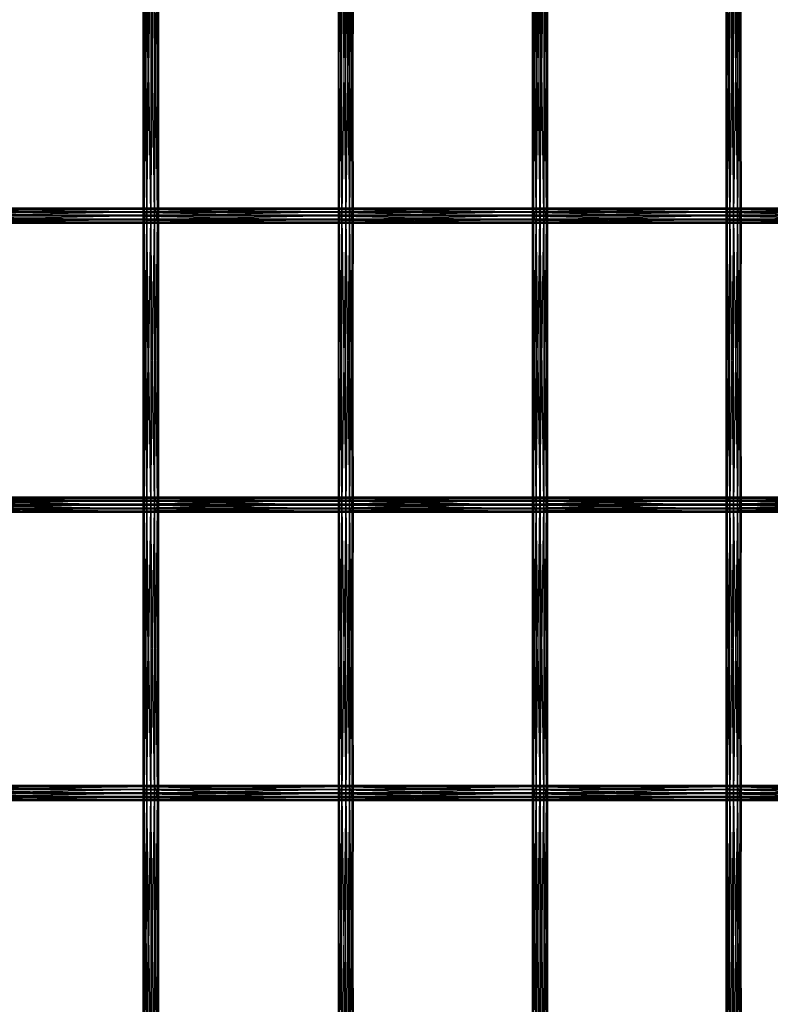
# Model space of a CAD drawing. Units: millimetres. Extents: x -298 to 2507, y -1378 to 2396.
# Drawn here: x 1258 to 1456, y -704 to -445 of the extents above; entities that cross this region are included whole.
import ezdxf

# ---------------------------------------------------------------- set-up
doc = ezdxf.new("R2010")
doc.units = ezdxf.units.MM
doc.header["$MEASUREMENT"] = 0

# ---------------------------------------------------------------- blocks, each defined once
blk = doc.blocks.new('New Object 1(26)')
at = {"linetype": 'Continuous', "ltscale": 1000}
for p, q in [((226.16, -1065.57), (225.89, -989.72)), ((225.89, -1065.57), (225.89, -989.72)), ((225.89, -1065.57), (226.15, -989.72)), ((226.15, -989.72), (226.15, -1065.57)), ((226.15, -1065.57), (226.88, -989.72)), ((226.16, -989.72), (226.16, -1065.57)), ((226.89, -1065.57), (226.16, -989.72)), ((226.88, -989.72), (226.88, -1065.57)), ((226.88, -1065.57), (227.88, -989.72)), ((226.89, -989.72), (226.89, -1065.57)), ((227.89, -1065.57), (226.89, -989.72)), ((227.88, -989.72), (227.88, -1065.57)), ((227.88, -1065.57), (228.88, -989.72)), ((227.89, -989.72), (227.89, -1065.57)), ((228.89, -1065.57), (227.89, -989.72)), ((228.88, -989.72), (228.88, -1065.57)), ((228.88, -1065.57), (229.62, -989.72)), ((228.89, -989.72), (228.89, -1065.57)), ((229.62, -1065.57), (228.89, -989.72)), ((229.62, -989.72), (229.62, -1065.57)), ((229.89, -1065.57), (229.62, -989.72)), ((229.62, -989.72), (229.62, -1065.57)), ((229.62, -1065.57), (229.89, -989.72)), ((229.89, -989.72), (229.89, -1065.57)), ((277.37, -989.72), (277.1, -1065.57)), ((277.1, -989.72), (277.1, -1065.57)), ((277.1, -989.72), (277.36, -1065.57)), ((277.36, -1065.57), (277.36, -989.72)), ((277.36, -989.72), (278.09, -1065.57)), ((277.37, -1065.57), (277.37, -989.72)), ((278.1, -989.72), (277.37, -1065.57)), ((278.09, -1065.57), (278.09, -989.72)), ((278.09, -989.72), (279.09, -1065.57)), ((278.1, -1065.57), (278.1, -989.72)), ((279.1, -989.72), (278.1, -1065.57)), ((279.09, -1065.57), (279.09, -989.72)), ((279.09, -989.72), (280.09, -1065.57)), ((279.1, -1065.57), (279.1, -989.72)), ((280.1, -989.72), (279.1, -1065.57)), ((280.09, -1065.57), (280.09, -989.72)), ((280.09, -989.72), (280.83, -1065.57)), ((280.1, -1065.57), (280.1, -989.72)), ((280.83, -989.72), (280.1, -1065.57)), ((280.83, -1065.57), (280.83, -989.72)), ((281.1, -989.72), (280.83, -1065.57)), ((280.83, -1065.57), (280.83, -989.72)), ((280.83, -989.72), (281.1, -1065.57)), ((281.1, -1065.57), (281.1, -989.72)), ((328.4, -1065.57), (328.13, -989.72)), ((328.13, -1065.57), (328.13, -989.72)), ((328.13, -1065.57), (328.4, -989.72)), ((328.4, -989.72), (328.4, -1065.57)), ((329.15, -1065.57), (328.4, -989.72)), ((328.4, -989.72), (328.4, -1065.57)), ((328.4, -1065.57), (329.14, -989.72)), ((329.14, -989.72), (329.14, -1065.57)), ((329.14, -1065.57), (330.14, -989.72)), ((329.15, -989.72), (329.15, -1065.57)), ((330.15, -1065.57), (329.15, -989.72)), ((330.14, -989.72), (330.14, -1065.57)), ((330.14, -1065.57), (331.14, -989.72)), ((330.15, -989.72), (330.15, -1065.57)), ((331.15, -1065.57), (330.15, -989.72)), ((331.14, -989.72), (331.14, -1065.57)), ((331.14, -1065.57), (331.87, -989.72)), ((331.15, -989.72), (331.15, -1065.57)), ((331.88, -1065.57), (331.15, -989.72)), ((331.87, -989.72), (331.87, -1065.57)), ((331.87, -1065.57), (332.14, -989.72)), ((331.88, -989.72), (331.88, -1065.57)), ((332.14, -1065.57), (331.88, -989.72)), ((332.14, -989.72), (332.14, -1065.57)), ((379.27, -989.72), (379, -1065.57)), ((379, -989.72), (379, -1065.57)), ((379, -989.72), (379.26, -1065.57)), ((379.26, -1065.57), (379.26, -989.72)), ((379.26, -989.72), (379.99, -1065.57)), ((379.27, -1065.57), (379.27, -989.72)), ((380, -989.72), (379.27, -1065.57)), ((379.99, -1065.57), (379.99, -989.72)), ((379.99, -989.72), (380.99, -1065.57)), ((380, -1065.57), (380, -989.72)), ((381, -989.72), (380, -1065.57)), ((380.99, -1065.57), (380.99, -989.72)), ((380.99, -989.72), (381.99, -1065.57)), ((381, -1065.57), (381, -989.72)), ((382, -989.72), (381, -1065.57)), ((381.99, -1065.57), (381.99, -989.72)), ((381.99, -989.72), (382.73, -1065.57)), ((382, -1065.57), (382, -989.72)), ((382.73, -989.72), (382, -1065.57)), ((382.73, -1065.57), (382.73, -989.72)), ((383, -989.72), (382.73, -1065.57)), ((382.73, -1065.57), (382.73, -989.72)), ((382.73, -989.72), (383, -1065.57)), ((383, -1065.57), (383, -989.72)), ((226.24, -1065.7), (174.9, -1065.7)), ((174.9, -1065.7), (226.51, -1066.69)), ((226.4, -1064.68), (175.07, -1064.68)), ((175.07, -1064.68), (226.24, -1065.7)), ((226.97, -1063.9), (175.63, -1063.9)), ((175.63, -1063.9), (226.4, -1064.68)), ((227.78, -1063.57), (176.44, -1063.57)), ((176.44, -1063.57), (226.97, -1063.9)), ((177.28, -1063.77), (227.78, -1063.57)), ((228.62, -1063.77), (177.28, -1063.77)), ((177.93, -1064.46), (228.62, -1063.77)), ((177.93, -1064.46), (229.26, -1064.46)), ((178.03, -1066.46), (229.54, -1065.44)), ((178.2, -1065.44), (229.26, -1064.46)), ((229.54, -1065.44), (178.2, -1065.44)), ((226.16, -1065.57), (225.89, -1065.57)), ((225.89, -1065.57), (226.15, -1065.57)), ((226.16, -1141.43), (225.89, -1065.57)), ((225.89, -1141.43), (225.89, -1065.57)), ((225.89, -1141.43), (226.15, -1065.57)), ((226.15, -1065.57), (226.88, -1065.57)), ((226.15, -1065.57), (226.15, -1141.43)), ((226.15, -1141.43), (226.88, -1065.57)), ((226.89, -1065.57), (226.16, -1065.57)), ((226.16, -1065.57), (226.16, -1141.43)), ((226.89, -1141.43), (226.16, -1065.57)), ((226.4, -1064.68), (226.24, -1065.7)), ((277.44, -1065.7), (226.24, -1065.7)), ((226.24, -1065.7), (277.72, -1066.69)), ((226.24, -1065.7), (226.51, -1066.69)), ((226.97, -1063.9), (226.4, -1064.68)), ((277.61, -1064.68), (226.4, -1064.68)), ((226.4, -1064.68), (277.44, -1065.7)), ((226.88, -1065.57), (227.88, -1065.57)), ((226.88, -1065.57), (226.88, -1141.43)), ((226.88, -1141.43), (227.88, -1065.57)), ((227.89, -1065.57), (226.89, -1065.57)), ((226.89, -1065.57), (226.89, -1141.43)), ((227.89, -1141.43), (226.89, -1065.57)), ((227.78, -1063.57), (226.97, -1063.9)), ((278.18, -1063.9), (226.97, -1063.9)), ((226.97, -1063.9), (277.61, -1064.68)), ((278.99, -1063.57), (227.78, -1063.57)), ((227.78, -1063.57), (278.18, -1063.9)), ((228.62, -1063.77), (227.78, -1063.57)), ((227.88, -1065.57), (228.88, -1065.57)), ((227.88, -1065.57), (227.88, -1141.43)), ((227.88, -1141.43), (228.88, -1065.57)), ((228.89, -1065.57), (227.89, -1065.57)), ((227.89, -1065.57), (227.89, -1141.43)), ((228.89, -1141.43), (227.89, -1065.57)), ((228.62, -1063.77), (278.99, -1063.57)), ((279.83, -1063.77), (228.62, -1063.77)), ((229.26, -1064.46), (228.62, -1063.77)), ((228.88, -1065.57), (229.62, -1065.57)), ((228.88, -1065.57), (228.88, -1141.43)), ((228.88, -1141.43), (229.62, -1065.57)), ((229.62, -1065.57), (228.89, -1065.57)), ((228.89, -1065.57), (228.89, -1141.43)), ((229.62, -1141.43), (228.89, -1065.57)), ((229.26, -1064.46), (279.83, -1063.77)), ((229.54, -1065.44), (229.26, -1064.46)), ((229.26, -1064.46), (280.47, -1064.46)), ((229.37, -1066.46), (280.75, -1065.44)), ((229.37, -1066.46), (229.54, -1065.44)), ((229.54, -1065.44), (280.47, -1064.46)), ((280.75, -1065.44), (229.54, -1065.44)), ((229.89, -1065.57), (229.62, -1065.57)), ((229.62, -1065.57), (229.89, -1065.57)), ((229.62, -1065.57), (229.62, -1141.43)), ((229.89, -1141.43), (229.62, -1065.57)), ((229.62, -1065.57), (229.62, -1141.43)), ((229.62, -1141.43), (229.89, -1065.57)), ((229.89, -1065.57), (229.89, -1141.43)), ((277.37, -1065.57), (277.1, -1141.43)), ((277.37, -1065.57), (277.1, -1065.57)), ((277.1, -1065.57), (277.1, -1141.43)), ((277.1, -1065.57), (277.36, -1141.43)), ((277.1, -1065.57), (277.36, -1065.57)), ((277.36, -1141.43), (277.36, -1065.57)), ((277.36, -1065.57), (278.09, -1141.43)), ((277.36, -1065.57), (278.09, -1065.57)), ((277.37, -1141.43), (277.37, -1065.57)), ((278.1, -1065.57), (277.37, -1141.43)), ((278.1, -1065.57), (277.37, -1065.57)), ((277.61, -1064.68), (277.44, -1065.7)), ((328.49, -1065.7), (277.44, -1065.7)), ((277.44, -1065.7), (328.77, -1066.69)), ((277.44, -1065.7), (277.72, -1066.69)), ((278.18, -1063.9), (277.61, -1064.68)), ((328.66, -1064.68), (277.61, -1064.68)), ((277.61, -1064.68), (328.49, -1065.7)), ((278.09, -1141.43), (278.09, -1065.57)), ((278.09, -1065.57), (279.09, -1141.43)), ((278.09, -1065.57), (279.09, -1065.57)), ((278.1, -1141.43), (278.1, -1065.57)), ((279.1, -1065.57), (278.1, -1141.43)), ((279.1, -1065.57), (278.1, -1065.57)), ((278.99, -1063.57), (278.18, -1063.9)), ((329.22, -1063.9), (278.18, -1063.9)), ((278.18, -1063.9), (328.66, -1064.68)), ((330.03, -1063.57), (278.99, -1063.57)), ((278.99, -1063.57), (329.22, -1063.9)), ((279.83, -1063.77), (278.99, -1063.57)), ((279.09, -1141.43), (279.09, -1065.57)), ((279.09, -1065.57), (280.09, -1141.43)), ((279.09, -1065.57), (280.09, -1065.57)), ((279.1, -1141.43), (279.1, -1065.57)), ((280.1, -1065.57), (279.1, -1141.43)), ((280.1, -1065.57), (279.1, -1065.57)), ((279.83, -1063.77), (330.03, -1063.57)), ((330.88, -1063.77), (279.83, -1063.77)), ((280.47, -1064.46), (279.83, -1063.77)), ((280.09, -1141.43), (280.09, -1065.57)), ((280.09, -1065.57), (280.83, -1141.43)), ((280.09, -1065.57), (280.83, -1065.57)), ((280.1, -1141.43), (280.1, -1065.57)), ((280.83, -1065.57), (280.1, -1141.43)), ((280.83, -1065.57), (280.1, -1065.57)), ((280.47, -1064.46), (330.88, -1063.77)), ((280.75, -1065.44), (280.47, -1064.46)), ((280.47, -1064.46), (331.52, -1064.46)), ((280.58, -1066.46), (331.79, -1065.44)), ((280.58, -1066.46), (280.75, -1065.44)), ((280.75, -1065.44), (331.52, -1064.46)), ((331.79, -1065.44), (280.75, -1065.44)), ((280.83, -1141.43), (280.83, -1065.57)), ((281.1, -1065.57), (280.83, -1141.43)), ((281.1, -1065.57), (280.83, -1065.57)), ((280.83, -1141.43), (280.83, -1065.57)), ((280.83, -1065.57), (281.1, -1141.43)), ((280.83, -1065.57), (281.1, -1065.57)), ((281.1, -1141.43), (281.1, -1065.57)), ((328.4, -1065.57), (328.13, -1065.57)), ((328.13, -1065.57), (328.4, -1065.57)), ((328.4, -1141.43), (328.13, -1065.57)), ((328.13, -1141.43), (328.13, -1065.57)), ((328.13, -1141.43), (328.4, -1065.57)), ((329.15, -1065.57), (328.4, -1065.57)), ((328.4, -1065.57), (329.14, -1065.57)), ((328.4, -1065.57), (328.4, -1141.43)), ((329.15, -1141.43), (328.4, -1065.57)), ((328.4, -1065.57), (328.4, -1141.43)), ((328.4, -1141.43), (329.14, -1065.57)), ((328.66, -1064.68), (328.49, -1065.7)), ((379.34, -1065.7), (328.49, -1065.7)), ((328.49, -1065.7), (379.62, -1066.69)), ((328.49, -1065.7), (328.77, -1066.69)), ((329.22, -1063.9), (328.66, -1064.68)), ((379.51, -1064.68), (328.66, -1064.68)), ((328.66, -1064.68), (379.34, -1065.7)), ((329.14, -1065.57), (330.14, -1065.57)), ((329.14, -1065.57), (329.14, -1141.43)), ((329.14, -1141.43), (330.14, -1065.57)), ((330.15, -1065.57), (329.15, -1065.57)), ((329.15, -1065.57), (329.15, -1141.43)), ((330.15, -1141.43), (329.15, -1065.57)), ((330.03, -1063.57), (329.22, -1063.9)), ((380.08, -1063.9), (329.22, -1063.9)), ((329.22, -1063.9), (379.51, -1064.68)), ((380.89, -1063.57), (330.03, -1063.57)), ((330.03, -1063.57), (380.08, -1063.9)), ((330.88, -1063.77), (330.03, -1063.57)), ((330.14, -1065.57), (331.14, -1065.57)), ((330.14, -1065.57), (330.14, -1141.43)), ((330.14, -1141.43), (331.14, -1065.57)), ((331.15, -1065.57), (330.15, -1065.57)), ((330.15, -1065.57), (330.15, -1141.43)), ((331.15, -1141.43), (330.15, -1065.57)), ((330.88, -1063.77), (380.89, -1063.57)), ((381.73, -1063.77), (330.88, -1063.77)), ((331.52, -1064.46), (330.88, -1063.77)), ((331.14, -1065.57), (331.87, -1065.57)), ((331.14, -1065.57), (331.14, -1141.43)), ((331.14, -1141.43), (331.87, -1065.57)), ((331.88, -1065.57), (331.15, -1065.57)), ((331.15, -1065.57), (331.15, -1141.43)), ((331.88, -1141.43), (331.15, -1065.57)), ((331.52, -1064.46), (381.73, -1063.77)), ((331.79, -1065.44), (331.52, -1064.46)), ((331.52, -1064.46), (382.37, -1064.46)), ((331.63, -1066.46), (382.65, -1065.44)), ((331.63, -1066.46), (331.79, -1065.44)), ((331.79, -1065.44), (382.37, -1064.46)), ((382.65, -1065.44), (331.79, -1065.44)), ((331.87, -1065.57), (332.14, -1065.57)), ((331.87, -1065.57), (331.87, -1141.43)), ((331.87, -1141.43), (332.14, -1065.57)), ((332.14, -1065.57), (331.88, -1065.57)), ((331.88, -1065.57), (331.88, -1141.43)), ((332.14, -1141.43), (331.88, -1065.57)), ((332.14, -1065.57), (332.14, -1141.43)), ((379.27, -1065.57), (379, -1141.43)), ((379.27, -1065.57), (379, -1065.57)), ((379, -1065.57), (379, -1141.43)), ((379, -1065.57), (379.26, -1141.43)), ((379, -1065.57), (379.26, -1065.57)), ((379.26, -1141.43), (379.26, -1065.57)), ((379.26, -1065.57), (379.99, -1141.43)), ((379.26, -1065.57), (379.99, -1065.57)), ((379.27, -1141.43), (379.27, -1065.57)), ((380, -1065.57), (379.27, -1141.43)), ((380, -1065.57), (379.27, -1065.57)), ((379.51, -1064.68), (379.34, -1065.7)), ((430.01, -1065.7), (379.34, -1065.7)), ((379.34, -1065.7), (430.29, -1066.69)), ((379.34, -1065.7), (379.62, -1066.69)), ((380.08, -1063.9), (379.51, -1064.68)), ((430.18, -1064.68), (379.51, -1064.68)), ((379.51, -1064.68), (430.01, -1065.7)), ((379.99, -1141.43), (379.99, -1065.57)), ((379.99, -1065.57), (380.99, -1141.43)), ((379.99, -1065.57), (380.99, -1065.57)), ((380, -1141.43), (380, -1065.57)), ((381, -1065.57), (380, -1141.43)), ((381, -1065.57), (380, -1065.57)), ((380.89, -1063.57), (380.08, -1063.9)), ((430.74, -1063.9), (380.08, -1063.9)), ((380.08, -1063.9), (430.18, -1064.68)), ((431.56, -1063.57), (380.89, -1063.57)), ((380.89, -1063.57), (430.74, -1063.9)), ((381.73, -1063.77), (380.89, -1063.57)), ((380.99, -1141.43), (380.99, -1065.57)), ((380.99, -1065.57), (381.99, -1141.43)), ((380.99, -1065.57), (381.99, -1065.57)), ((381, -1141.43), (381, -1065.57)), ((382, -1065.57), (381, -1141.43)), ((382, -1065.57), (381, -1065.57)), ((381.73, -1063.77), (431.56, -1063.57)), ((432.4, -1063.77), (381.73, -1063.77)), ((382.37, -1064.46), (381.73, -1063.77)), ((381.99, -1141.43), (381.99, -1065.57)), ((381.99, -1065.57), (382.73, -1141.43)), ((381.99, -1065.57), (382.73, -1065.57)), ((382, -1141.43), (382, -1065.57)), ((382.73, -1065.57), (382, -1141.43)), ((382.73, -1065.57), (382, -1065.57)), ((382.37, -1064.46), (432.4, -1063.77)), ((382.65, -1065.44), (382.37, -1064.46)), ((382.37, -1064.46), (433.04, -1064.46)), ((382.48, -1066.46), (433.32, -1065.44)), ((382.48, -1066.46), (382.65, -1065.44)), ((382.65, -1065.44), (433.04, -1064.46)), ((433.32, -1065.44), (382.65, -1065.44)), ((382.73, -1141.43), (382.73, -1065.57)), ((383, -1065.57), (382.73, -1141.43)), ((383, -1065.57), (382.73, -1065.57)), ((382.73, -1141.43), (382.73, -1065.57)), ((382.73, -1065.57), (383, -1141.43)), ((382.73, -1065.57), (383, -1065.57)), ((383, -1141.43), (383, -1065.57)), ((226.51, -1066.69), (175.18, -1066.69)), ((175.18, -1066.69), (227.16, -1067.37)), ((227.16, -1067.37), (175.82, -1067.37)), ((175.82, -1067.37), (227.99, -1067.57)), ((176.66, -1067.57), (228.8, -1067.24)), ((227.99, -1067.57), (176.66, -1067.57)), ((177.47, -1067.24), (229.37, -1066.46)), ((228.8, -1067.24), (177.47, -1067.24)), ((229.37, -1066.46), (178.03, -1066.46)), ((277.72, -1066.69), (226.51, -1066.69)), ((226.51, -1066.69), (278.36, -1067.37)), ((226.51, -1066.69), (227.16, -1067.37)), ((278.36, -1067.37), (227.16, -1067.37)), ((227.16, -1067.37), (279.2, -1067.57)), ((227.16, -1067.37), (227.99, -1067.57)), ((227.99, -1067.57), (280.01, -1067.24)), ((227.99, -1067.57), (228.8, -1067.24)), ((279.2, -1067.57), (227.99, -1067.57)), ((228.8, -1067.24), (280.58, -1066.46)), ((228.8, -1067.24), (229.37, -1066.46)), ((280.01, -1067.24), (228.8, -1067.24)), ((280.58, -1066.46), (229.37, -1066.46)), ((328.77, -1066.69), (277.72, -1066.69)), ((277.72, -1066.69), (329.41, -1067.37)), ((277.72, -1066.69), (278.36, -1067.37)), ((329.41, -1067.37), (278.36, -1067.37)), ((278.36, -1067.37), (330.25, -1067.57)), ((278.36, -1067.37), (279.2, -1067.57)), ((279.2, -1067.57), (331.06, -1067.24)), ((279.2, -1067.57), (280.01, -1067.24)), ((330.25, -1067.57), (279.2, -1067.57)), ((280.01, -1067.24), (331.63, -1066.46)), ((280.01, -1067.24), (280.58, -1066.46)), ((331.06, -1067.24), (280.01, -1067.24)), ((331.63, -1066.46), (280.58, -1066.46)), ((379.62, -1066.69), (328.77, -1066.69)), ((328.77, -1066.69), (380.26, -1067.37)), ((328.77, -1066.69), (329.41, -1067.37)), ((380.26, -1067.37), (329.41, -1067.37)), ((329.41, -1067.37), (381.11, -1067.57)), ((329.41, -1067.37), (330.25, -1067.57)), ((330.25, -1067.57), (381.92, -1067.24)), ((330.25, -1067.57), (331.06, -1067.24)), ((381.11, -1067.57), (330.25, -1067.57)), ((331.06, -1067.24), (382.48, -1066.46)), ((331.06, -1067.24), (331.63, -1066.46)), ((381.92, -1067.24), (331.06, -1067.24)), ((382.48, -1066.46), (331.63, -1066.46)), ((430.29, -1066.69), (379.62, -1066.69)), ((379.62, -1066.69), (430.93, -1067.37)), ((379.62, -1066.69), (380.26, -1067.37)), ((430.93, -1067.37), (380.26, -1067.37)), ((380.26, -1067.37), (431.77, -1067.57)), ((380.26, -1067.37), (381.11, -1067.57)), ((381.11, -1067.57), (432.59, -1067.24)), ((381.11, -1067.57), (381.92, -1067.24)), ((431.77, -1067.57), (381.11, -1067.57)), ((381.92, -1067.24), (433.15, -1066.46)), ((381.92, -1067.24), (382.48, -1066.46)), ((432.59, -1067.24), (381.92, -1067.24)), ((433.15, -1066.46), (382.48, -1066.46)), ((175.06, -1140.58), (226.39, -1140.58)), ((226.24, -1141.6), (175.06, -1140.58)), ((175.61, -1139.78), (226.94, -1139.78)), ((226.39, -1140.58), (175.61, -1139.78)), ((176.41, -1139.42), (227.75, -1139.42)), ((226.94, -1139.78), (176.41, -1139.42)), ((227.75, -1139.42), (177.25, -1139.61)), ((177.25, -1139.61), (228.59, -1139.61)), ((228.59, -1139.61), (177.91, -1140.28)), ((229.24, -1140.28), (177.91, -1140.28)), ((229.24, -1140.28), (178.2, -1141.26)), ((226.24, -1141.6), (226.39, -1140.58)), ((226.39, -1140.58), (226.94, -1139.78)), ((226.39, -1140.58), (277.6, -1140.58)), ((277.45, -1141.6), (226.39, -1140.58)), ((226.94, -1139.78), (227.75, -1139.42)), ((226.94, -1139.78), (278.15, -1139.78)), ((277.6, -1140.58), (226.94, -1139.78)), ((227.75, -1139.42), (228.59, -1139.61)), ((227.75, -1139.42), (278.95, -1139.42)), ((278.15, -1139.78), (227.75, -1139.42)), ((278.95, -1139.42), (228.59, -1139.61)), ((228.59, -1139.61), (229.24, -1140.28)), ((228.59, -1139.61), (279.8, -1139.61)), ((279.8, -1139.61), (229.24, -1140.28)), ((229.24, -1140.28), (229.53, -1141.26)), ((280.45, -1140.28), (229.24, -1140.28)), ((280.45, -1140.28), (229.53, -1141.26)), ((277.45, -1141.6), (277.6, -1140.58)), ((277.6, -1140.58), (278.15, -1139.78)), ((277.6, -1140.58), (328.65, -1140.58)), ((328.49, -1141.6), (277.6, -1140.58)), ((278.15, -1139.78), (278.95, -1139.42)), ((278.15, -1139.78), (329.2, -1139.78)), ((328.65, -1140.58), (278.15, -1139.78)), ((278.95, -1139.42), (279.8, -1139.61)), ((278.95, -1139.42), (330, -1139.42)), ((329.2, -1139.78), (278.95, -1139.42)), ((330, -1139.42), (279.8, -1139.61)), ((279.8, -1139.61), (280.45, -1140.28)), ((279.8, -1139.61), (330.85, -1139.61)), ((330.85, -1139.61), (280.45, -1140.28)), ((280.45, -1140.28), (280.74, -1141.26)), ((331.5, -1140.28), (280.45, -1140.28)), ((331.5, -1140.28), (280.74, -1141.26)), ((328.49, -1141.6), (328.65, -1140.58)), ((328.65, -1140.58), (329.2, -1139.78)), ((328.65, -1140.58), (379.5, -1140.58)), ((379.35, -1141.6), (328.65, -1140.58)), ((329.2, -1139.78), (330, -1139.42)), ((329.2, -1139.78), (380.05, -1139.78)), ((379.5, -1140.58), (329.2, -1139.78)), ((330, -1139.42), (330.85, -1139.61)), ((330, -1139.42), (380.86, -1139.42)), ((380.05, -1139.78), (330, -1139.42)), ((380.86, -1139.42), (330.85, -1139.61)), ((330.85, -1139.61), (331.5, -1140.28)), ((330.85, -1139.61), (381.7, -1139.61)), ((381.7, -1139.61), (331.5, -1140.28)), ((331.5, -1140.28), (331.79, -1141.26)), ((382.36, -1140.28), (331.5, -1140.28)), ((382.36, -1140.28), (331.79, -1141.26)), ((379.35, -1141.6), (379.5, -1140.58)), ((379.5, -1140.58), (380.05, -1139.78)), ((379.5, -1140.58), (430.16, -1140.58)), ((430.01, -1141.6), (379.5, -1140.58)), ((380.05, -1139.78), (380.86, -1139.42)), ((380.05, -1139.78), (430.72, -1139.78)), ((430.16, -1140.58), (380.05, -1139.78)), ((380.86, -1139.42), (381.7, -1139.61)), ((380.86, -1139.42), (431.52, -1139.42)), ((430.72, -1139.78), (380.86, -1139.42)), ((431.52, -1139.42), (381.7, -1139.61)), ((381.7, -1139.61), (382.36, -1140.28)), ((381.7, -1139.61), (432.37, -1139.61)), ((432.37, -1139.61), (382.36, -1140.28)), ((382.36, -1140.28), (382.65, -1141.26)), ((433.02, -1140.28), (382.36, -1140.28)), ((433.02, -1140.28), (382.65, -1141.26)), ((174.91, -1141.6), (226.24, -1141.6)), ((226.53, -1142.57), (174.91, -1141.6)), ((175.2, -1142.57), (226.53, -1142.57)), ((227.18, -1143.24), (175.2, -1142.57)), ((175.85, -1143.24), (227.18, -1143.24)), ((228.03, -1143.42), (175.85, -1143.24)), ((228.83, -1143.07), (176.69, -1143.42)), ((229.38, -1142.28), (177.5, -1143.07)), ((177.5, -1143.07), (228.83, -1143.07)), ((229.53, -1141.26), (178.05, -1142.28)), ((178.05, -1142.28), (229.38, -1142.28)), ((178.2, -1141.26), (229.53, -1141.26)), ((226.16, -1141.43), (225.89, -1141.43)), ((225.89, -1141.43), (226.15, -1141.43)), ((226.16, -1217.28), (225.89, -1141.43)), ((225.89, -1217.28), (225.89, -1141.43)), ((225.89, -1217.28), (226.15, -1141.43)), ((226.15, -1141.43), (226.88, -1141.43)), ((226.15, -1141.43), (226.15, -1217.28)), ((226.15, -1217.28), (226.88, -1141.43)), ((226.89, -1141.43), (226.16, -1141.43)), ((226.16, -1141.43), (226.16, -1217.28)), ((226.89, -1217.28), (226.16, -1141.43)), ((226.53, -1142.57), (226.24, -1141.6)), ((226.24, -1141.6), (277.45, -1141.6)), ((277.74, -1142.57), (226.24, -1141.6)), ((227.18, -1143.24), (226.53, -1142.57)), ((226.53, -1142.57), (277.74, -1142.57)), ((278.39, -1143.24), (226.53, -1142.57)), ((226.88, -1141.43), (227.88, -1141.43)), ((226.88, -1141.43), (226.88, -1217.28)), ((226.88, -1217.28), (227.88, -1141.43)), ((227.89, -1141.43), (226.89, -1141.43)), ((226.89, -1141.43), (226.89, -1217.28)), ((227.89, -1217.28), (226.89, -1141.43)), ((228.03, -1143.42), (227.18, -1143.24)), ((227.18, -1143.24), (278.39, -1143.24)), ((279.24, -1143.42), (227.18, -1143.24)), ((227.88, -1141.43), (228.88, -1141.43)), ((227.88, -1141.43), (227.88, -1217.28)), ((227.88, -1217.28), (228.88, -1141.43)), ((228.89, -1141.43), (227.89, -1141.43)), ((227.89, -1141.43), (227.89, -1217.28)), ((228.89, -1217.28), (227.89, -1141.43)), ((228.83, -1143.07), (228.03, -1143.42)), ((280.04, -1143.07), (228.03, -1143.42)), ((229.38, -1142.28), (228.83, -1143.07)), ((280.59, -1142.28), (228.83, -1143.07)), ((228.83, -1143.07), (280.04, -1143.07)), ((228.88, -1141.43), (229.62, -1141.43)), ((228.88, -1141.43), (228.88, -1217.28)), ((228.88, -1217.28), (229.62, -1141.43)), ((229.62, -1141.43), (228.89, -1141.43)), ((228.89, -1141.43), (228.89, -1217.28)), ((229.62, -1217.28), (228.89, -1141.43)), ((229.53, -1141.26), (229.38, -1142.28)), ((280.74, -1141.26), (229.38, -1142.28)), ((229.38, -1142.28), (280.59, -1142.28)), ((229.53, -1141.26), (280.74, -1141.26)), ((229.89, -1141.43), (229.62, -1141.43)), ((229.62, -1141.43), (229.89, -1141.43)), ((229.62, -1141.43), (229.62, -1217.28)), ((229.89, -1217.28), (229.62, -1141.43)), ((229.62, -1141.43), (229.62, -1217.28)), ((229.62, -1217.28), (229.89, -1141.43)), ((229.89, -1141.43), (229.89, -1217.28)), ((277.37, -1141.43), (277.1, -1217.28)), ((277.37, -1141.43), (277.1, -1141.43)), ((277.1, -1141.43), (277.1, -1217.28)), ((277.1, -1141.43), (277.36, -1217.28)), ((277.1, -1141.43), (277.36, -1141.43)), ((277.36, -1217.28), (277.36, -1141.43)), ((277.36, -1141.43), (278.09, -1217.28)), ((277.36, -1141.43), (278.09, -1141.43)), ((277.37, -1217.28), (277.37, -1141.43)), ((278.1, -1141.43), (277.37, -1217.28)), ((278.1, -1141.43), (277.37, -1141.43)), ((277.74, -1142.57), (277.45, -1141.6)), ((277.45, -1141.6), (328.49, -1141.6)), ((328.79, -1142.57), (277.45, -1141.6)), ((278.39, -1143.24), (277.74, -1142.57)), ((277.74, -1142.57), (328.79, -1142.57)), ((329.44, -1143.24), (277.74, -1142.57)), ((278.09, -1217.28), (278.09, -1141.43)), ((278.09, -1141.43), (279.09, -1217.28)), ((278.09, -1141.43), (279.09, -1141.43)), ((278.1, -1217.28), (278.1, -1141.43)), ((279.1, -1141.43), (278.1, -1217.28)), ((279.1, -1141.43), (278.1, -1141.43)), ((279.24, -1143.42), (278.39, -1143.24)), ((278.39, -1143.24), (329.44, -1143.24)), ((330.28, -1143.42), (278.39, -1143.24)), ((279.09, -1217.28), (279.09, -1141.43)), ((279.09, -1141.43), (280.09, -1217.28)), ((279.09, -1141.43), (280.09, -1141.43)), ((279.1, -1217.28), (279.1, -1141.43)), ((280.1, -1141.43), (279.1, -1217.28)), ((280.1, -1141.43), (279.1, -1141.43)), ((280.04, -1143.07), (279.24, -1143.42)), ((331.09, -1143.07), (279.24, -1143.42)), ((280.59, -1142.28), (280.04, -1143.07)), ((331.64, -1142.28), (280.04, -1143.07)), ((280.04, -1143.07), (331.09, -1143.07)), ((280.09, -1217.28), (280.09, -1141.43)), ((280.09, -1141.43), (280.83, -1217.28)), ((280.09, -1141.43), (280.83, -1141.43)), ((280.1, -1217.28), (280.1, -1141.43)), ((280.83, -1141.43), (280.1, -1217.28)), ((280.83, -1141.43), (280.1, -1141.43)), ((280.74, -1141.26), (280.59, -1142.28)), ((331.79, -1141.26), (280.59, -1142.28)), ((280.59, -1142.28), (331.64, -1142.28)), ((280.74, -1141.26), (331.79, -1141.26)), ((280.83, -1217.28), (280.83, -1141.43)), ((281.1, -1141.43), (280.83, -1217.28)), ((281.1, -1141.43), (280.83, -1141.43)), ((280.83, -1217.28), (280.83, -1141.43)), ((280.83, -1141.43), (281.1, -1217.28)), ((280.83, -1141.43), (281.1, -1141.43)), ((281.1, -1217.28), (281.1, -1141.43)), ((328.4, -1141.43), (328.13, -1141.43)), ((328.13, -1141.43), (328.4, -1141.43)), ((328.4, -1217.28), (328.13, -1141.43)), ((328.13, -1217.28), (328.13, -1141.43)), ((328.13, -1217.28), (328.4, -1141.43)), ((329.15, -1141.43), (328.4, -1141.43)), ((328.4, -1141.43), (329.14, -1141.43)), ((328.4, -1141.43), (328.4, -1217.28)), ((329.15, -1217.28), (328.4, -1141.43)), ((328.4, -1141.43), (328.4, -1217.28)), ((328.4, -1217.28), (329.14, -1141.43)), ((328.79, -1142.57), (328.49, -1141.6)), ((328.49, -1141.6), (379.35, -1141.6)), ((379.64, -1142.57), (328.49, -1141.6)), ((329.44, -1143.24), (328.79, -1142.57)), ((328.79, -1142.57), (379.64, -1142.57)), ((380.29, -1143.24), (328.79, -1142.57)), ((329.14, -1141.43), (330.14, -1141.43)), ((329.14, -1141.43), (329.14, -1217.28)), ((329.14, -1217.28), (330.14, -1141.43)), ((330.15, -1141.43), (329.15, -1141.43)), ((329.15, -1141.43), (329.15, -1217.28)), ((330.15, -1217.28), (329.15, -1141.43)), ((330.28, -1143.42), (329.44, -1143.24)), ((329.44, -1143.24), (380.29, -1143.24)), ((381.14, -1143.42), (329.44, -1143.24)), ((330.14, -1141.43), (331.14, -1141.43)), ((330.14, -1141.43), (330.14, -1217.28)), ((330.14, -1217.28), (331.14, -1141.43)), ((331.15, -1141.43), (330.15, -1141.43)), ((330.15, -1141.43), (330.15, -1217.28)), ((331.15, -1217.28), (330.15, -1141.43)), ((331.09, -1143.07), (330.28, -1143.42)), ((381.94, -1143.07), (330.28, -1143.42)), ((331.64, -1142.28), (331.09, -1143.07)), ((382.5, -1142.28), (331.09, -1143.07)), ((331.09, -1143.07), (381.94, -1143.07)), ((331.14, -1141.43), (331.87, -1141.43)), ((331.14, -1141.43), (331.14, -1217.28)), ((331.14, -1217.28), (331.87, -1141.43)), ((331.88, -1141.43), (331.15, -1141.43)), ((331.15, -1141.43), (331.15, -1217.28)), ((331.88, -1217.28), (331.15, -1141.43)), ((331.79, -1141.26), (331.64, -1142.28)), ((382.65, -1141.26), (331.64, -1142.28)), ((331.64, -1142.28), (382.5, -1142.28)), ((331.79, -1141.26), (382.65, -1141.26)), ((331.87, -1141.43), (332.14, -1141.43)), ((331.87, -1141.43), (331.87, -1217.28)), ((331.87, -1217.28), (332.14, -1141.43)), ((332.14, -1141.43), (331.88, -1141.43)), ((331.88, -1141.43), (331.88, -1217.28)), ((332.14, -1217.28), (331.88, -1141.43)), ((332.14, -1141.43), (332.14, -1217.28)), ((379.27, -1141.43), (379, -1217.28)), ((379.27, -1141.43), (379, -1141.43)), ((379, -1141.43), (379, -1217.28)), ((379, -1141.43), (379.26, -1217.28)), ((379, -1141.43), (379.26, -1141.43)), ((379.26, -1217.28), (379.26, -1141.43)), ((379.26, -1141.43), (379.99, -1217.28)), ((379.26, -1141.43), (379.99, -1141.43)), ((379.27, -1217.28), (379.27, -1141.43)), ((380, -1141.43), (379.27, -1217.28)), ((380, -1141.43), (379.27, -1141.43)), ((379.64, -1142.57), (379.35, -1141.6)), ((379.35, -1141.6), (430.01, -1141.6)), ((430.31, -1142.57), (379.35, -1141.6)), ((380.29, -1143.24), (379.64, -1142.57)), ((379.64, -1142.57), (430.31, -1142.57)), ((430.96, -1143.24), (379.64, -1142.57)), ((379.99, -1217.28), (379.99, -1141.43)), ((379.99, -1141.43), (380.99, -1217.28)), ((379.99, -1141.43), (380.99, -1141.43)), ((380, -1217.28), (380, -1141.43)), ((381, -1141.43), (380, -1217.28)), ((381, -1141.43), (380, -1141.43)), ((381.14, -1143.42), (380.29, -1143.24)), ((380.29, -1143.24), (430.96, -1143.24)), ((431.81, -1143.42), (380.29, -1143.24)), ((380.99, -1217.28), (380.99, -1141.43)), ((380.99, -1141.43), (381.99, -1217.28)), ((380.99, -1141.43), (381.99, -1141.43)), ((381, -1217.28), (381, -1141.43)), ((382, -1141.43), (381, -1217.28)), ((382, -1141.43), (381, -1141.43)), ((381.94, -1143.07), (381.14, -1143.42)), ((432.61, -1143.07), (381.14, -1143.42)), ((382.5, -1142.28), (381.94, -1143.07)), ((433.17, -1142.28), (381.94, -1143.07)), ((381.94, -1143.07), (432.61, -1143.07)), ((381.99, -1217.28), (381.99, -1141.43)), ((381.99, -1141.43), (382.73, -1217.28)), ((381.99, -1141.43), (382.73, -1141.43)), ((382, -1217.28), (382, -1141.43)), ((382.73, -1141.43), (382, -1217.28)), ((382.73, -1141.43), (382, -1141.43)), ((382.65, -1141.26), (382.5, -1142.28)), ((433.32, -1141.26), (382.5, -1142.28)), ((382.5, -1142.28), (433.17, -1142.28)), ((382.65, -1141.26), (433.32, -1141.26)), ((382.73, -1217.28), (382.73, -1141.43)), ((383, -1141.43), (382.73, -1217.28)), ((383, -1141.43), (382.73, -1141.43)), ((382.73, -1217.28), (382.73, -1141.43)), ((382.73, -1141.43), (383, -1217.28)), ((382.73, -1141.43), (383, -1141.43)), ((383, -1217.28), (383, -1141.43)), ((176.69, -1143.42), (228.03, -1143.42)), ((228.03, -1143.42), (279.24, -1143.42)), ((279.24, -1143.42), (330.28, -1143.42)), ((330.28, -1143.42), (381.14, -1143.42)), ((381.14, -1143.42), (431.81, -1143.42)), ((226.97, -1215.61), (175.63, -1215.61)), ((175.63, -1215.61), (226.4, -1216.39)), ((227.78, -1215.28), (176.44, -1215.28)), ((176.44, -1215.28), (226.97, -1215.61)), ((177.28, -1215.48), (227.78, -1215.28)), ((228.62, -1215.48), (177.28, -1215.48)), ((177.93, -1216.17), (228.62, -1215.48)), ((226.97, -1215.61), (226.4, -1216.39)), ((227.78, -1215.28), (226.97, -1215.61)), ((278.18, -1215.61), (226.97, -1215.61)), ((226.97, -1215.61), (277.61, -1216.39)), ((278.99, -1215.28), (227.78, -1215.28)), ((227.78, -1215.28), (278.18, -1215.61)), ((228.62, -1215.48), (227.78, -1215.28)), ((228.62, -1215.48), (278.99, -1215.28)), ((279.83, -1215.48), (228.62, -1215.48)), ((229.26, -1216.17), (228.62, -1215.48)), ((229.26, -1216.17), (279.83, -1215.48)), ((278.18, -1215.61), (277.61, -1216.39)), ((278.99, -1215.28), (278.18, -1215.61)), ((329.22, -1215.61), (278.18, -1215.61)), ((278.18, -1215.61), (328.66, -1216.39)), ((330.03, -1215.28), (278.99, -1215.28)), ((278.99, -1215.28), (329.22, -1215.61)), ((279.83, -1215.48), (278.99, -1215.28)), ((279.83, -1215.48), (330.03, -1215.28)), ((330.88, -1215.48), (279.83, -1215.48)), ((280.47, -1216.17), (279.83, -1215.48)), ((280.47, -1216.17), (330.88, -1215.48)), ((329.22, -1215.61), (328.66, -1216.39)), ((330.03, -1215.28), (329.22, -1215.61)), ((380.08, -1215.61), (329.22, -1215.61)), ((329.22, -1215.61), (379.51, -1216.39)), ((380.89, -1215.28), (330.03, -1215.28)), ((330.03, -1215.28), (380.08, -1215.61)), ((330.88, -1215.48), (330.03, -1215.28)), ((330.88, -1215.48), (380.89, -1215.28)), ((381.73, -1215.48), (330.88, -1215.48)), ((331.52, -1216.17), (330.88, -1215.48)), ((331.52, -1216.17), (381.73, -1215.48)), ((380.08, -1215.61), (379.51, -1216.39)), ((380.89, -1215.28), (380.08, -1215.61)), ((430.74, -1215.61), (380.08, -1215.61)), ((380.08, -1215.61), (430.18, -1216.39)), ((431.56, -1215.28), (380.89, -1215.28)), ((380.89, -1215.28), (430.74, -1215.61)), ((381.73, -1215.48), (380.89, -1215.28)), ((381.73, -1215.48), (431.56, -1215.28)), ((432.4, -1215.48), (381.73, -1215.48)), ((382.37, -1216.17), (381.73, -1215.48)), ((382.37, -1216.17), (432.4, -1215.48)), ((226.24, -1217.41), (174.9, -1217.41)), ((174.9, -1217.41), (226.51, -1218.39)), ((226.4, -1216.39), (175.07, -1216.39)), ((175.07, -1216.39), (226.24, -1217.41)), ((226.51, -1218.39), (175.18, -1218.39)), ((175.18, -1218.39), (227.16, -1219.07)), ((177.47, -1218.94), (229.37, -1218.16)), ((177.93, -1216.17), (229.26, -1216.17)), ((178.03, -1218.16), (229.54, -1217.15)), ((229.37, -1218.16), (178.03, -1218.16)), ((178.2, -1217.15), (229.26, -1216.17)), ((229.54, -1217.15), (178.2, -1217.15)), ((226.16, -1217.28), (225.89, -1217.28)), ((225.89, -1217.28), (226.15, -1217.28)), ((226.16, -1293.13), (225.89, -1217.28)), ((225.89, -1293.13), (225.89, -1217.28)), ((225.89, -1293.13), (226.15, -1217.28)), ((226.15, -1217.28), (226.88, -1217.28)), ((226.15, -1217.28), (226.15, -1293.13)), ((226.15, -1293.13), (226.88, -1217.28)), ((226.89, -1217.28), (226.16, -1217.28)), ((226.16, -1217.28), (226.16, -1293.13)), ((226.89, -1293.13), (226.16, -1217.28)), ((226.4, -1216.39), (226.24, -1217.41)), ((277.44, -1217.41), (226.24, -1217.41)), ((226.24, -1217.41), (277.72, -1218.39)), ((226.24, -1217.41), (226.51, -1218.39)), ((277.61, -1216.39), (226.4, -1216.39)), ((226.4, -1216.39), (277.44, -1217.41)), ((277.72, -1218.39), (226.51, -1218.39)), ((226.51, -1218.39), (278.36, -1219.07)), ((226.51, -1218.39), (227.16, -1219.07)), ((226.88, -1217.28), (227.88, -1217.28)), ((226.88, -1217.28), (226.88, -1293.13)), ((226.88, -1293.13), (227.88, -1217.28)), ((227.89, -1217.28), (226.89, -1217.28)), ((226.89, -1217.28), (226.89, -1293.13)), ((227.89, -1293.13), (226.89, -1217.28)), ((227.88, -1217.28), (228.88, -1217.28)), ((227.88, -1217.28), (227.88, -1293.13)), ((227.88, -1293.13), (228.88, -1217.28)), ((228.89, -1217.28), (227.89, -1217.28)), ((227.89, -1217.28), (227.89, -1293.13)), ((228.89, -1293.13), (227.89, -1217.28)), ((228.8, -1218.94), (280.58, -1218.16)), ((228.8, -1218.94), (229.37, -1218.16)), ((228.88, -1217.28), (229.62, -1217.28)), ((228.88, -1217.28), (228.88, -1293.13)), ((228.88, -1293.13), (229.62, -1217.28)), ((229.62, -1217.28), (228.89, -1217.28)), ((228.89, -1217.28), (228.89, -1293.13)), ((229.62, -1293.13), (228.89, -1217.28)), ((229.54, -1217.15), (229.26, -1216.17)), ((229.26, -1216.17), (280.47, -1216.17)), ((229.37, -1218.16), (280.75, -1217.15)), ((229.37, -1218.16), (229.54, -1217.15)), ((280.58, -1218.16), (229.37, -1218.16)), ((229.54, -1217.15), (280.47, -1216.17)), ((280.75, -1217.15), (229.54, -1217.15)), ((229.89, -1217.28), (229.62, -1217.28)), ((229.62, -1217.28), (229.89, -1217.28)), ((229.62, -1217.28), (229.62, -1293.13)), ((229.89, -1293.13), (229.62, -1217.28)), ((229.62, -1217.28), (229.62, -1293.13)), ((229.62, -1293.13), (229.89, -1217.28)), ((229.89, -1217.28), (229.89, -1293.13)), ((277.37, -1217.28), (277.1, -1293.13)), ((277.37, -1217.28), (277.1, -1217.28)), ((277.1, -1217.28), (277.1, -1293.13)), ((277.1, -1217.28), (277.36, -1293.13)), ((277.1, -1217.28), (277.36, -1217.28)), ((277.36, -1293.13), (277.36, -1217.28)), ((277.36, -1217.28), (278.09, -1293.13)), ((277.36, -1217.28), (278.09, -1217.28)), ((277.37, -1293.13), (277.37, -1217.28)), ((278.1, -1217.28), (277.37, -1293.13)), ((278.1, -1217.28), (277.37, -1217.28)), ((277.61, -1216.39), (277.44, -1217.41)), ((328.49, -1217.41), (277.44, -1217.41)), ((277.44, -1217.41), (328.77, -1218.39)), ((277.44, -1217.41), (277.72, -1218.39)), ((328.66, -1216.39), (277.61, -1216.39)), ((277.61, -1216.39), (328.49, -1217.41)), ((328.77, -1218.39), (277.72, -1218.39)), ((277.72, -1218.39), (329.41, -1219.07)), ((277.72, -1218.39), (278.36, -1219.07)), ((278.09, -1293.13), (278.09, -1217.28)), ((278.09, -1217.28), (279.09, -1293.13)), ((278.09, -1217.28), (279.09, -1217.28)), ((278.1, -1293.13), (278.1, -1217.28)), ((279.1, -1217.28), (278.1, -1293.13)), ((279.1, -1217.28), (278.1, -1217.28)), ((279.09, -1293.13), (279.09, -1217.28)), ((279.09, -1217.28), (280.09, -1293.13)), ((279.09, -1217.28), (280.09, -1217.28)), ((279.1, -1293.13), (279.1, -1217.28)), ((280.1, -1217.28), (279.1, -1293.13)), ((280.1, -1217.28), (279.1, -1217.28)), ((280.01, -1218.94), (331.63, -1218.16)), ((280.01, -1218.94), (280.58, -1218.16)), ((280.09, -1293.13), (280.09, -1217.28)), ((280.09, -1217.28), (280.83, -1293.13)), ((280.09, -1217.28), (280.83, -1217.28)), ((280.1, -1293.13), (280.1, -1217.28)), ((280.83, -1217.28), (280.1, -1293.13)), ((280.83, -1217.28), (280.1, -1217.28)), ((280.75, -1217.15), (280.47, -1216.17)), ((280.47, -1216.17), (331.52, -1216.17)), ((280.58, -1218.16), (331.79, -1217.15)), ((280.58, -1218.16), (280.75, -1217.15)), ((331.63, -1218.16), (280.58, -1218.16)), ((280.75, -1217.15), (331.52, -1216.17)), ((331.79, -1217.15), (280.75, -1217.15)), ((280.83, -1293.13), (280.83, -1217.28)), ((281.1, -1217.28), (280.83, -1293.13)), ((281.1, -1217.28), (280.83, -1217.28)), ((280.83, -1293.13), (280.83, -1217.28)), ((280.83, -1217.28), (281.1, -1293.13)), ((280.83, -1217.28), (281.1, -1217.28)), ((281.1, -1293.13), (281.1, -1217.28)), ((328.4, -1217.28), (328.13, -1217.28)), ((328.13, -1217.28), (328.4, -1217.28)), ((328.4, -1293.13), (328.13, -1217.28)), ((328.13, -1293.13), (328.13, -1217.28)), ((328.13, -1293.13), (328.4, -1217.28)), ((329.15, -1217.28), (328.4, -1217.28)), ((328.4, -1217.28), (329.14, -1217.28)), ((328.4, -1217.28), (328.4, -1293.13)), ((329.15, -1293.13), (328.4, -1217.28)), ((328.4, -1217.28), (328.4, -1293.13)), ((328.4, -1293.13), (329.14, -1217.28)), ((328.66, -1216.39), (328.49, -1217.41)), ((379.34, -1217.41), (328.49, -1217.41)), ((328.49, -1217.41), (379.62, -1218.39)), ((328.49, -1217.41), (328.77, -1218.39)), ((379.51, -1216.39), (328.66, -1216.39)), ((328.66, -1216.39), (379.34, -1217.41)), ((379.62, -1218.39), (328.77, -1218.39)), ((328.77, -1218.39), (380.26, -1219.07)), ((328.77, -1218.39), (329.41, -1219.07)), ((329.14, -1217.28), (330.14, -1217.28)), ((329.14, -1217.28), (329.14, -1293.13)), ((329.14, -1293.13), (330.14, -1217.28)), ((330.15, -1217.28), (329.15, -1217.28)), ((329.15, -1217.28), (329.15, -1293.13)), ((330.15, -1293.13), (329.15, -1217.28)), ((330.14, -1217.28), (331.14, -1217.28)), ((330.14, -1217.28), (330.14, -1293.13)), ((330.14, -1293.13), (331.14, -1217.28)), ((331.15, -1217.28), (330.15, -1217.28)), ((330.15, -1217.28), (330.15, -1293.13)), ((331.15, -1293.13), (330.15, -1217.28)), ((331.06, -1218.94), (382.48, -1218.16)), ((331.06, -1218.94), (331.63, -1218.16)), ((331.14, -1217.28), (331.87, -1217.28)), ((331.14, -1217.28), (331.14, -1293.13)), ((331.14, -1293.13), (331.87, -1217.28)), ((331.88, -1217.28), (331.15, -1217.28)), ((331.15, -1217.28), (331.15, -1293.13)), ((331.88, -1293.13), (331.15, -1217.28)), ((331.79, -1217.15), (331.52, -1216.17)), ((331.52, -1216.17), (382.37, -1216.17)), ((331.63, -1218.16), (382.65, -1217.15)), ((331.63, -1218.16), (331.79, -1217.15)), ((382.48, -1218.16), (331.63, -1218.16)), ((331.79, -1217.15), (382.37, -1216.17)), ((382.65, -1217.15), (331.79, -1217.15)), ((331.87, -1217.28), (332.14, -1217.28)), ((331.87, -1217.28), (331.87, -1293.13)), ((331.87, -1293.13), (332.14, -1217.28)), ((332.14, -1217.28), (331.88, -1217.28)), ((331.88, -1217.28), (331.88, -1293.13)), ((332.14, -1293.13), (331.88, -1217.28)), ((332.14, -1217.28), (332.14, -1293.13)), ((379.27, -1217.28), (379, -1293.13)), ((379.27, -1217.28), (379, -1217.28)), ((379, -1217.28), (379, -1293.13)), ((379, -1217.28), (379.26, -1293.13)), ((379, -1217.28), (379.26, -1217.28)), ((379.26, -1293.13), (379.26, -1217.28)), ((379.26, -1217.28), (379.99, -1293.13)), ((379.26, -1217.28), (379.99, -1217.28)), ((379.27, -1293.13), (379.27, -1217.28)), ((380, -1217.28), (379.27, -1293.13)), ((380, -1217.28), (379.27, -1217.28)), ((379.51, -1216.39), (379.34, -1217.41)), ((430.01, -1217.41), (379.34, -1217.41)), ((379.34, -1217.41), (430.29, -1218.39)), ((379.34, -1217.41), (379.62, -1218.39)), ((430.18, -1216.39), (379.51, -1216.39)), ((379.51, -1216.39), (430.01, -1217.41)), ((430.29, -1218.39), (379.62, -1218.39)), ((379.62, -1218.39), (430.93, -1219.07)), ((379.62, -1218.39), (380.26, -1219.07)), ((379.99, -1293.13), (379.99, -1217.28)), ((379.99, -1217.28), (380.99, -1293.13)), ((379.99, -1217.28), (380.99, -1217.28)), ((380, -1293.13), (380, -1217.28)), ((381, -1217.28), (380, -1293.13)), ((381, -1217.28), (380, -1217.28)), ((380.99, -1293.13), (380.99, -1217.28)), ((380.99, -1217.28), (381.99, -1293.13)), ((380.99, -1217.28), (381.99, -1217.28)), ((381, -1293.13), (381, -1217.28)), ((382, -1217.28), (381, -1293.13)), ((382, -1217.28), (381, -1217.28)), ((381.92, -1218.94), (433.15, -1218.16)), ((381.92, -1218.94), (382.48, -1218.16)), ((381.99, -1293.13), (381.99, -1217.28)), ((381.99, -1217.28), (382.73, -1293.13)), ((381.99, -1217.28), (382.73, -1217.28)), ((382, -1293.13), (382, -1217.28)), ((382.73, -1217.28), (382, -1293.13)), ((382.73, -1217.28), (382, -1217.28)), ((382.65, -1217.15), (382.37, -1216.17)), ((382.37, -1216.17), (433.04, -1216.17)), ((382.48, -1218.16), (433.32, -1217.15)), ((382.48, -1218.16), (382.65, -1217.15)), ((433.15, -1218.16), (382.48, -1218.16)), ((382.65, -1217.15), (433.04, -1216.17)), ((433.32, -1217.15), (382.65, -1217.15)), ((382.73, -1293.13), (382.73, -1217.28)), ((383, -1217.28), (382.73, -1293.13)), ((383, -1217.28), (382.73, -1217.28)), ((382.73, -1293.13), (382.73, -1217.28)), ((382.73, -1217.28), (383, -1293.13)), ((382.73, -1217.28), (383, -1217.28)), ((383, -1293.13), (383, -1217.28)), ((227.16, -1219.07), (175.82, -1219.07)), ((175.82, -1219.07), (227.99, -1219.27)), ((176.66, -1219.27), (228.8, -1218.94)), ((227.99, -1219.27), (176.66, -1219.27)), ((228.8, -1218.94), (177.47, -1218.94)), ((278.36, -1219.07), (227.16, -1219.07)), ((227.16, -1219.07), (279.2, -1219.27)), ((227.16, -1219.07), (227.99, -1219.27)), ((227.99, -1219.27), (280.01, -1218.94)), ((227.99, -1219.27), (228.8, -1218.94)), ((279.2, -1219.27), (227.99, -1219.27)), ((280.01, -1218.94), (228.8, -1218.94)), ((329.41, -1219.07), (278.36, -1219.07)), ((278.36, -1219.07), (330.25, -1219.27)), ((278.36, -1219.07), (279.2, -1219.27)), ((279.2, -1219.27), (331.06, -1218.94)), ((279.2, -1219.27), (280.01, -1218.94)), ((330.25, -1219.27), (279.2, -1219.27)), ((331.06, -1218.94), (280.01, -1218.94)), ((380.26, -1219.07), (329.41, -1219.07)), ((329.41, -1219.07), (381.11, -1219.27)), ((329.41, -1219.07), (330.25, -1219.27)), ((330.25, -1219.27), (381.92, -1218.94)), ((330.25, -1219.27), (331.06, -1218.94)), ((381.11, -1219.27), (330.25, -1219.27)), ((381.92, -1218.94), (331.06, -1218.94)), ((430.93, -1219.07), (380.26, -1219.07)), ((380.26, -1219.07), (431.77, -1219.27)), ((380.26, -1219.07), (381.11, -1219.27)), ((381.11, -1219.27), (432.59, -1218.94)), ((381.11, -1219.27), (381.92, -1218.94)), ((431.77, -1219.27), (381.11, -1219.27)), ((432.59, -1218.94), (381.92, -1218.94))]:
    blk.add_line(p, q, dxfattribs=at)

msp = doc.modelspace()

# ---------------------------------------------------------------- block references
at = {"linetype": 'Continuous', "ltscale": 1000, "zscale": 1000}
msp.add_blockref('New Object 1(26)', (1065.03, 568.67), dxfattribs=at)

doc.saveas('drawing.dxf')
